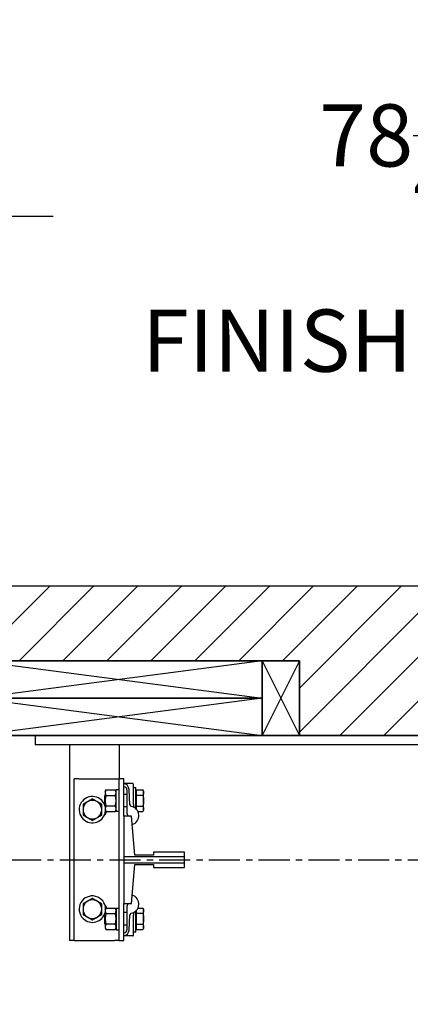
# Model space of a CAD drawing. Units: inches. Extents: x 0 to 255, y 0 to 330.
# Drawn here: x 91 to 107, y 221 to 261 of the extents above; entities that cross this region are included whole.
import ezdxf

# ---------------------------------------------------------------- set-up
doc = ezdxf.new("R2010")
doc.units = ezdxf.units.IN
doc.header["$MEASUREMENT"] = 0
doc.linetypes.add('CENTER', pattern=[2, 1.25, -0.25, 0.25, -0.25])
for name, color, linetype in [('CEN', 3, 'CENTER'), ('Extra_Dims', 3, 'Continuous'), ('HR Drive', 7, 'Continuous'), ('WALLS', 6, 'Continuous')]:
    doc.layers.add(name, color=color, linetype=linetype)
doc.styles.add('TextStyle11', font='arial.ttf')
doc.dimstyles.new('Copy of Standard', dxfattribs={"dimtxt": 3, "dimasz": 3, "dimexe": 2.5, "dimexo": 1.5, "dimgap": 1.25, "dimtad": 0, "dimdec": 4, "dimzin": 0, "dimdsep": 46, "dimlunit": 5, "dimtxsty": 'TextStyle11', "dimcen": 1.25, "dimadec": 0, "dimazin": 0, "dimtfac": 1, "dimtdec": 4, "dimtofl": 0, "dimtmove": 0, "dimatfit": 3, "dimtolj": 1, "dimtzin": 0, "dimarcsym": 0})

# ---------------------------------------------------------------- blocks, each defined once
blk = doc.blocks.new('*D24')
at = {"layer": 'Defpoints', "color": 0, "transparency": 16777216}
for p in [(155.59, 252.698), (77.306, 231.823), (155.59, 231.823)]:
    blk.add_point(p, dxfattribs=at)
at = {"layer": 'Extra_Dims', "color": 0, "lineweight": -2, "transparency": 16777216}
for p, q in [((77.306, 233.323), (77.306, 255.198)), ((155.59, 233.323), (155.59, 255.198)), ((79.306, 252.698), (92.793, 252.698)), ((153.59, 252.698), (132.133, 252.698))]:
    blk.add_line(p, q, dxfattribs=at)
at = {"layer": 'Extra_Dims', "color": 0, "transparency": 16777216}
for points in [[(79.306, 253.032), (79.306, 252.365), (77.306, 252.698)], [(153.59, 253.032), (153.59, 252.365), (155.59, 252.698)]]:
    blk.add_solid(points, dxfattribs=at)
at = {"layer": 'Extra_Dims', "color": 0, "transparency": 16777216, "insert": (112.463, 252.698), "char_height": 2.5, "attachment_point": 5, "style": 'TextStyle11'}
blk.add_mtext('\\A1;78{\\H1.000000x;\\S1/4;}" [1988] \\P FINISHED HOISTWAY', dxfattribs=at)
blk = doc.blocks.new('BACK-BLK-L')
for p, q in [((-10.875, 3.62), (-22.375, 2.12)), ((-22.375, 3.62), (-10.875, 2.12)), ((-10.875, 3.62), (-9.375, 0.62)), ((-9.375, 3.62), (-10.875, 0.62)), ((-10.875, 2.12), (-22.375, 0.62)), ((-22.375, 2.12), (-10.875, 0.62))]:
    blk.add_line(p, q)
blk.add_lwpolyline([(-23.875, 3.62), (-23.875, 0.62), (-9.375, 0.62), (-9.375, 3.62), (-23.875, 3.62)])
for points in [[(-23.875, 3.62), (-9.375, 3.62), (-9.375, 0.62), (-23.875, 0.62)], [(-22.375, 2.12), (-10.875, 2.12), (-10.875, 3.62), (-22.375, 3.62)], [(-10.875, 0.62), (-9.375, 0.62), (-9.375, 3.62), (-10.875, 3.62)], [(-22.375, 0.62), (-10.875, 0.62), (-10.875, 2.12), (-22.375, 2.12)]]:
    blk.add_lwpolyline(points, close=True)
blk = doc.blocks.new('HR Cylinder')
at = {"color": 5}
for p, q in [((-20, 0), (-20, -0.375)), ((-20, 0), (20, 0)), ((20, -0.375), (-20, -0.375)), ((-18.625, -0.375), (-18.625, -8.25)), ((-16.625, -0.375), (-16.625, -1.75)), ((-18.25, -1.75), (-18.438, -1.75)), ((-18.438, -8.25), (-18.438, -1.75)), ((-18.25, -1.75), (-16.812, -1.75)), ((-16.812, -1.75), (-16.625, -1.75)), ((-16.438, -1.75), (-16.625, -1.75)), ((-16.625, -8.25), (-16.625, -1.75)), ((-16.438, -3.25), (-16.438, -1.75)), ((-16.079, -1.938), (-16.438, -1.938)), ((-16.048, -2.779), (-16.048, -1.969)), ((-17.188, -2.25), (-17.154, -2.192)), ((-17.188, -2.25), (-17.188, -2.625)), ((-17.154, -2.192), (-16.784, -2.192)), ((-16.75, -2.25), (-16.784, -2.192)), ((-16.75, -3.059), (-16.75, -2.191)), ((-16.625, -2.191), (-16.75, -2.191)), ((-16.312, -2.375), (-16.438, -2.375)), ((-16.312, -2.188), (-16.312, -3.129)), ((-16.191, -2.792), (-16.227, -2.17)), ((-16.048, -2.094), (-15.952, -2.094)), ((-15.952, -2.944), (-15.952, -2.094)), ((-15.928, -2.287), (-15.952, -2.287)), ((-15.928, -2.408), (-15.928, -2.192)), ((-15.928, -2.192), (-15.674, -2.192)), ((-15.64, -2.25), (-15.674, -2.192)), ((-15.64, -2.625), (-15.64, -2.25)), ((-17.202, -2.421), (-17.188, -2.406)), ((-17.202, -2.625), (-17.202, -2.421)), ((-17.202, -2.829), (-17.202, -2.625)), ((-17.188, -2.625), (-17.188, -3)), ((-17.154, -2.408), (-16.784, -2.408)), ((-15.674, -2.408), (-15.928, -2.408)), ((-15.928, -2.842), (-15.928, -2.408)), ((-15.64, -3), (-15.64, -2.625)), ((-17.202, -2.829), (-17.188, -2.844)), ((-17.188, -3), (-17.154, -3.058)), ((-16.784, -2.842), (-17.154, -2.842)), ((-17.154, -3.058), (-16.784, -3.058)), ((-16.75, -3), (-16.784, -3.058)), ((-16.625, -3.059), (-16.75, -3.059)), ((-16.312, -2.875), (-16.438, -2.875)), ((-15.928, -2.963), (-15.934, -2.963)), ((-15.928, -2.97), (-15.928, -2.842)), ((-15.928, -2.842), (-15.674, -2.842)), ((-15.869, -3.058), (-15.674, -3.058)), ((-15.64, -3), (-15.674, -3.058)), ((-16.438, -3.25), (-16.438, -4.875)), ((-16.125, -3.25), (-16.438, -3.25)), ((-16, -4.812), (-16.125, -3.25)), ((-15.25, -4.688), (-15.25, -4.812)), ((-14, -4.688), (-15.25, -4.688)), ((-14, -4.875), (-14, -4.688)), ((-16.438, -4.875), (-16.438, -5.126)), ((-14, -4.875), (-16.438, -4.875)), ((-16.438, -5.126), (-16.438, -6.75)), ((-16.438, -5.126), (-14, -5.126)), ((-15.25, -4.812), (-16, -4.812)), ((-14, -5.126), (-14, -4.875)), ((-14, -5.312), (-14, -5.126)), ((-16.125, -6.75), (-16, -5.188)), ((-16, -5.188), (-15.25, -5.188)), ((-15.25, -5.188), (-15.25, -5.312)), ((-15.25, -5.312), (-14, -5.312)), ((-17.188, -7), (-17.154, -6.942)), ((-17.188, -7), (-17.188, -7.375)), ((-17.154, -6.942), (-16.784, -6.942)), ((-16.75, -7), (-16.784, -6.942)), ((-16.75, -6.941), (-16.625, -6.941)), ((-16.75, -6.941), (-16.75, -7.809)), ((-16.438, -8.25), (-16.438, -6.75)), ((-16.438, -6.75), (-16.125, -6.75)), ((-16.312, -7.125), (-16.438, -7.125)), ((-16.312, -6.872), (-16.312, -7.812)), ((-15.952, -7.906), (-15.952, -7.056)), ((-15.928, -7.037), (-15.934, -7.037)), ((-15.928, -7.158), (-15.928, -7.03)), ((-15.869, -6.942), (-15.674, -6.942)), ((-15.64, -7), (-15.674, -6.942)), ((-15.64, -7.375), (-15.64, -7)), ((-17.202, -7.171), (-17.188, -7.156)), ((-17.202, -7.375), (-17.202, -7.171)), ((-17.202, -7.579), (-17.202, -7.375)), ((-17.188, -7.375), (-17.188, -7.75)), ((-17.154, -7.158), (-16.784, -7.158)), ((-16.227, -7.83), (-16.191, -7.208)), ((-16.048, -8.031), (-16.048, -7.221)), ((-15.674, -7.158), (-15.928, -7.158)), ((-15.928, -7.592), (-15.928, -7.158)), ((-15.64, -7.75), (-15.64, -7.375)), ((-17.202, -7.579), (-17.188, -7.594)), ((-17.188, -7.75), (-17.154, -7.808)), ((-16.784, -7.592), (-17.154, -7.592)), ((-17.154, -7.808), (-16.784, -7.808)), ((-16.75, -7.75), (-16.784, -7.808)), ((-16.75, -7.809), (-16.625, -7.809)), ((-16.312, -7.625), (-16.438, -7.625)), ((-15.952, -7.906), (-16.048, -7.906)), ((-15.928, -7.713), (-15.952, -7.713)), ((-15.928, -7.808), (-15.928, -7.592)), ((-15.928, -7.592), (-15.674, -7.592)), ((-15.928, -7.808), (-15.674, -7.808)), ((-15.64, -7.75), (-15.674, -7.808)), ((-18.438, -8.25), (-18.625, -8.25)), ((-18.438, -8.25), (-18.25, -8.25)), ((-18.25, -8.25), (-16.812, -8.25)), ((-16.625, -8.25), (-16.812, -8.25)), ((-16.625, -8.25), (-16.438, -8.25)), ((-16.079, -8.062), (-16.438, -8.062))]:
    blk.add_line(p, q, dxfattribs=at)
for points in [[(-17.154, -2.192), (-17.16, -2.202), (-17.165, -2.212), (-17.17, -2.222), (-17.174, -2.231), (-17.177, -2.24), (-17.18, -2.249), (-17.182, -2.258), (-17.184, -2.266), (-17.186, -2.275), (-17.187, -2.283), (-17.188, -2.292), (-17.188, -2.3), (-17.188, -2.309), (-17.187, -2.317), (-17.186, -2.325), (-17.184, -2.334), (-17.182, -2.343), (-17.18, -2.351), (-17.177, -2.36), (-17.174, -2.369), (-17.17, -2.379), (-17.165, -2.388), (-17.16, -2.398), (-17.154, -2.408)], [(-16.784, -2.408), (-16.778, -2.398), (-16.773, -2.388), (-16.768, -2.379), (-16.764, -2.369), (-16.761, -2.36), (-16.758, -2.351), (-16.756, -2.343), (-16.754, -2.334), (-16.752, -2.325), (-16.751, -2.317), (-16.75, -2.309), (-16.75, -2.3), (-16.75, -2.292), (-16.751, -2.283), (-16.752, -2.275), (-16.754, -2.266), (-16.756, -2.258), (-16.758, -2.249), (-16.761, -2.24), (-16.764, -2.231), (-16.768, -2.222), (-16.773, -2.212), (-16.778, -2.202), (-16.784, -2.192)], [(-15.674, -2.192), (-15.668, -2.202), (-15.663, -2.212), (-15.658, -2.222), (-15.654, -2.231), (-15.651, -2.24), (-15.648, -2.249), (-15.646, -2.258), (-15.644, -2.266), (-15.642, -2.275), (-15.641, -2.283), (-15.64, -2.292), (-15.64, -2.3), (-15.64, -2.308), (-15.641, -2.317), (-15.642, -2.325), (-15.644, -2.334), (-15.646, -2.342), (-15.648, -2.351), (-15.651, -2.36), (-15.654, -2.369), (-15.658, -2.379), (-15.663, -2.388), (-15.668, -2.398), (-15.674, -2.408)], [(-17.703, -2.551), (-17.721, -2.561), (-17.738, -2.571), (-17.754, -2.581), (-17.771, -2.59), (-17.786, -2.599), (-17.802, -2.608), (-17.817, -2.617), (-17.832, -2.626), (-17.847, -2.634), (-17.861, -2.643), (-17.876, -2.651), (-17.89, -2.659), (-17.905, -2.668), (-17.92, -2.676), (-17.934, -2.685), (-17.949, -2.693), (-17.964, -2.702), (-17.979, -2.71), (-17.995, -2.719), (-18.01, -2.728), (-18.027, -2.738), (-18.043, -2.747), (-18.06, -2.757), (-18.078, -2.768)], [(-18.078, -2.768), (-18.078, -2.777), (-18.078, -2.787), (-18.078, -2.797), (-18.078, -2.807), (-18.078, -2.816), (-18.078, -2.825), (-18.078, -2.835), (-18.078, -2.844), (-18.078, -2.853), (-18.078, -2.862), (-18.078, -2.871), (-18.078, -2.88), (-18.078, -2.889), (-18.078, -2.897), (-18.078, -2.906), (-18.078, -2.915), (-18.078, -2.924), (-18.078, -2.932), (-18.078, -2.941), (-18.078, -2.95), (-18.078, -2.958), (-18.078, -2.967), (-18.078, -2.976), (-18.078, -2.984)], [(-17.328, -2.768), (-17.346, -2.757), (-17.363, -2.747), (-17.379, -2.738), (-17.396, -2.728), (-17.411, -2.719), (-17.427, -2.71), (-17.442, -2.702), (-17.457, -2.693), (-17.472, -2.685), (-17.486, -2.676), (-17.501, -2.668), (-17.516, -2.659), (-17.53, -2.651), (-17.545, -2.643), (-17.559, -2.634), (-17.574, -2.626), (-17.589, -2.617), (-17.604, -2.608), (-17.62, -2.599), (-17.635, -2.59), (-17.652, -2.581), (-17.668, -2.571), (-17.685, -2.561), (-17.703, -2.551)], [(-17.328, -2.984), (-17.328, -2.976), (-17.328, -2.967), (-17.328, -2.958), (-17.328, -2.95), (-17.328, -2.941), (-17.328, -2.932), (-17.328, -2.924), (-17.328, -2.915), (-17.328, -2.906), (-17.328, -2.897), (-17.328, -2.889), (-17.328, -2.88), (-17.328, -2.871), (-17.328, -2.862), (-17.328, -2.853), (-17.328, -2.844), (-17.328, -2.835), (-17.328, -2.825), (-17.328, -2.816), (-17.328, -2.807), (-17.328, -2.797), (-17.328, -2.787), (-17.328, -2.777), (-17.328, -2.768)], [(-17.154, -2.408), (-17.16, -2.429), (-17.165, -2.449), (-17.17, -2.468), (-17.174, -2.487), (-17.177, -2.505), (-17.18, -2.523), (-17.182, -2.54), (-17.184, -2.557), (-17.186, -2.575), (-17.187, -2.591), (-17.188, -2.608), (-17.188, -2.625), (-17.188, -2.642), (-17.187, -2.659), (-17.186, -2.675), (-17.184, -2.693), (-17.182, -2.71), (-17.18, -2.727), (-17.177, -2.745), (-17.174, -2.763), (-17.17, -2.782), (-17.165, -2.801), (-17.16, -2.821), (-17.154, -2.842)], [(-16.784, -2.842), (-16.778, -2.821), (-16.773, -2.801), (-16.768, -2.782), (-16.764, -2.763), (-16.761, -2.745), (-16.758, -2.727), (-16.756, -2.71), (-16.754, -2.693), (-16.752, -2.675), (-16.751, -2.659), (-16.75, -2.642), (-16.75, -2.625), (-16.75, -2.608), (-16.751, -2.591), (-16.752, -2.575), (-16.754, -2.557), (-16.756, -2.54), (-16.758, -2.523), (-16.761, -2.505), (-16.764, -2.487), (-16.768, -2.468), (-16.773, -2.449), (-16.778, -2.429), (-16.784, -2.408)], [(-15.674, -2.408), (-15.671, -2.418), (-15.668, -2.428), (-15.665, -2.438), (-15.663, -2.447), (-15.661, -2.457), (-15.659, -2.466), (-15.657, -2.475), (-15.655, -2.485), (-15.653, -2.494), (-15.651, -2.503), (-15.65, -2.512), (-15.648, -2.521), (-15.647, -2.529), (-15.646, -2.538), (-15.645, -2.547), (-15.644, -2.556), (-15.643, -2.564), (-15.642, -2.573), (-15.641, -2.582), (-15.641, -2.59), (-15.641, -2.599), (-15.64, -2.608), (-15.64, -2.616), (-15.64, -2.625)], [(-15.64, -2.625), (-15.64, -2.634), (-15.64, -2.642), (-15.641, -2.651), (-15.641, -2.66), (-15.641, -2.668), (-15.642, -2.677), (-15.643, -2.686), (-15.644, -2.694), (-15.645, -2.703), (-15.646, -2.712), (-15.647, -2.721), (-15.648, -2.729), (-15.65, -2.738), (-15.651, -2.747), (-15.653, -2.756), (-15.655, -2.765), (-15.657, -2.775), (-15.659, -2.784), (-15.661, -2.793), (-15.663, -2.803), (-15.665, -2.812), (-15.668, -2.822), (-15.671, -2.832), (-15.674, -2.842)], [(-18.078, -2.984), (-18.078, -2.993), (-18.078, -3.002), (-18.078, -3.01), (-18.078, -3.019), (-18.078, -3.028), (-18.078, -3.036), (-18.078, -3.045), (-18.078, -3.054), (-18.078, -3.062), (-18.078, -3.071), (-18.078, -3.08), (-18.078, -3.089), (-18.078, -3.098), (-18.078, -3.106), (-18.078, -3.116), (-18.078, -3.125), (-18.078, -3.134), (-18.078, -3.143), (-18.078, -3.152), (-18.078, -3.162), (-18.078, -3.171), (-18.078, -3.181), (-18.078, -3.191), (-18.078, -3.201)], [(-17.328, -3.201), (-17.328, -3.191), (-17.328, -3.181), (-17.328, -3.171), (-17.328, -3.162), (-17.328, -3.152), (-17.328, -3.143), (-17.328, -3.134), (-17.328, -3.125), (-17.328, -3.116), (-17.328, -3.106), (-17.328, -3.098), (-17.328, -3.089), (-17.328, -3.08), (-17.328, -3.071), (-17.328, -3.062), (-17.328, -3.054), (-17.328, -3.045), (-17.328, -3.036), (-17.328, -3.028), (-17.328, -3.019), (-17.328, -3.01), (-17.328, -3.002), (-17.328, -2.993), (-17.328, -2.984)], [(-17.154, -2.842), (-17.16, -2.852), (-17.165, -2.862), (-17.17, -2.871), (-17.174, -2.881), (-17.177, -2.89), (-17.18, -2.899), (-17.182, -2.907), (-17.184, -2.916), (-17.186, -2.925), (-17.187, -2.933), (-17.188, -2.941), (-17.188, -2.95), (-17.188, -2.958), (-17.187, -2.967), (-17.186, -2.975), (-17.184, -2.984), (-17.182, -2.992), (-17.18, -3.001), (-17.177, -3.01), (-17.174, -3.019), (-17.17, -3.028), (-17.165, -3.038), (-17.16, -3.048), (-17.154, -3.058)], [(-16.784, -3.058), (-16.778, -3.048), (-16.773, -3.038), (-16.768, -3.028), (-16.764, -3.019), (-16.761, -3.01), (-16.758, -3.001), (-16.756, -2.992), (-16.754, -2.984), (-16.752, -2.975), (-16.751, -2.967), (-16.75, -2.958), (-16.75, -2.95), (-16.75, -2.941), (-16.751, -2.933), (-16.752, -2.925), (-16.754, -2.916), (-16.756, -2.907), (-16.758, -2.899), (-16.761, -2.89), (-16.764, -2.881), (-16.768, -2.871), (-16.773, -2.862), (-16.778, -2.852), (-16.784, -2.842)], [(-16.048, -2.779), (-16.048, -2.782), (-16.048, -2.784), (-16.048, -2.787), (-16.048, -2.789), (-16.048, -2.792), (-16.048, -2.795), (-16.048, -2.798), (-16.048, -2.8), (-16.048, -2.803), (-16.048, -2.806), (-16.048, -2.808), (-16.048, -2.811), (-16.048, -2.814), (-16.048, -2.816), (-16.048, -2.819), (-16.048, -2.822), (-16.048, -2.824), (-16.048, -2.827), (-16.048, -2.83), (-16.048, -2.832), (-16.048, -2.835), (-16.048, -2.837), (-16.048, -2.84), (-16.048, -2.842)], [(-16.048, -2.842), (-16.047, -2.845), (-16.047, -2.849), (-16.047, -2.852), (-16.046, -2.855), (-16.046, -2.857), (-16.045, -2.86), (-16.044, -2.863), (-16.043, -2.866), (-16.042, -2.868), (-16.041, -2.87), (-16.04, -2.873), (-16.038, -2.875), (-16.037, -2.877), (-16.035, -2.879), (-16.034, -2.881), (-16.032, -2.883), (-16.03, -2.885), (-16.029, -2.887), (-16.027, -2.889), (-16.025, -2.89), (-16.023, -2.892), (-16.021, -2.893), (-16.019, -2.895), (-16.017, -2.896)], [(-15.674, -2.842), (-15.668, -2.852), (-15.663, -2.862), (-15.658, -2.871), (-15.654, -2.881), (-15.651, -2.89), (-15.648, -2.899), (-15.646, -2.908), (-15.644, -2.916), (-15.642, -2.925), (-15.641, -2.933), (-15.64, -2.942), (-15.64, -2.95), (-15.64, -2.958), (-15.641, -2.967), (-15.642, -2.975), (-15.644, -2.984), (-15.646, -2.992), (-15.648, -3.001), (-15.651, -3.01), (-15.654, -3.019), (-15.658, -3.028), (-15.663, -3.038), (-15.668, -3.048), (-15.674, -3.058)], [(-18.078, -3.201), (-18.06, -3.211), (-18.043, -3.221), (-18.027, -3.231), (-18.01, -3.24), (-17.995, -3.249), (-17.979, -3.258), (-17.964, -3.267), (-17.949, -3.275), (-17.934, -3.284), (-17.92, -3.292), (-17.905, -3.301), (-17.89, -3.309), (-17.876, -3.318), (-17.861, -3.326), (-17.847, -3.334), (-17.832, -3.343), (-17.817, -3.352), (-17.802, -3.36), (-17.786, -3.369), (-17.771, -3.378), (-17.754, -3.388), (-17.738, -3.397), (-17.721, -3.407), (-17.703, -3.417)], [(-17.703, -3.417), (-17.685, -3.407), (-17.668, -3.397), (-17.652, -3.388), (-17.635, -3.378), (-17.62, -3.369), (-17.604, -3.36), (-17.589, -3.352), (-17.574, -3.343), (-17.559, -3.334), (-17.545, -3.326), (-17.53, -3.318), (-17.516, -3.309), (-17.501, -3.301), (-17.486, -3.292), (-17.472, -3.284), (-17.457, -3.275), (-17.442, -3.267), (-17.427, -3.258), (-17.411, -3.249), (-17.396, -3.24), (-17.379, -3.231), (-17.363, -3.221), (-17.346, -3.211), (-17.328, -3.201)], [(-17.703, -6.551), (-17.721, -6.561), (-17.738, -6.571), (-17.754, -6.581), (-17.771, -6.59), (-17.786, -6.599), (-17.802, -6.608), (-17.817, -6.617), (-17.832, -6.626), (-17.847, -6.634), (-17.861, -6.643), (-17.876, -6.651), (-17.89, -6.659), (-17.905, -6.668), (-17.92, -6.676), (-17.934, -6.685), (-17.949, -6.693), (-17.964, -6.702), (-17.979, -6.71), (-17.995, -6.719), (-18.01, -6.728), (-18.027, -6.738), (-18.043, -6.747), (-18.06, -6.757), (-18.078, -6.768)], [(-17.328, -6.768), (-17.346, -6.757), (-17.363, -6.747), (-17.379, -6.738), (-17.396, -6.728), (-17.411, -6.719), (-17.427, -6.71), (-17.442, -6.702), (-17.457, -6.693), (-17.472, -6.685), (-17.486, -6.676), (-17.501, -6.668), (-17.516, -6.659), (-17.53, -6.651), (-17.545, -6.643), (-17.559, -6.634), (-17.574, -6.626), (-17.589, -6.617), (-17.604, -6.608), (-17.62, -6.599), (-17.635, -6.59), (-17.652, -6.581), (-17.668, -6.571), (-17.685, -6.561), (-17.703, -6.551)], [(-18.078, -6.768), (-18.078, -6.777), (-18.078, -6.787), (-18.078, -6.797), (-18.078, -6.807), (-18.078, -6.816), (-18.078, -6.825), (-18.078, -6.835), (-18.078, -6.844), (-18.078, -6.853), (-18.078, -6.862), (-18.078, -6.871), (-18.078, -6.88), (-18.078, -6.889), (-18.078, -6.897), (-18.078, -6.906), (-18.078, -6.915), (-18.078, -6.924), (-18.078, -6.932), (-18.078, -6.941), (-18.078, -6.95), (-18.078, -6.958), (-18.078, -6.967), (-18.078, -6.976), (-18.078, -6.984)], [(-18.078, -6.984), (-18.078, -6.993), (-18.078, -7.002), (-18.078, -7.01), (-18.078, -7.019), (-18.078, -7.028), (-18.078, -7.036), (-18.078, -7.045), (-18.078, -7.054), (-18.078, -7.062), (-18.078, -7.071), (-18.078, -7.08), (-18.078, -7.089), (-18.078, -7.098), (-18.078, -7.106), (-18.078, -7.116), (-18.078, -7.125), (-18.078, -7.134), (-18.078, -7.143), (-18.078, -7.152), (-18.078, -7.162), (-18.078, -7.171), (-18.078, -7.181), (-18.078, -7.191), (-18.078, -7.201)], [(-17.328, -6.984), (-17.328, -6.976), (-17.328, -6.967), (-17.328, -6.958), (-17.328, -6.95), (-17.328, -6.941), (-17.328, -6.932), (-17.328, -6.924), (-17.328, -6.915), (-17.328, -6.906), (-17.328, -6.897), (-17.328, -6.889), (-17.328, -6.88), (-17.328, -6.871), (-17.328, -6.862), (-17.328, -6.853), (-17.328, -6.844), (-17.328, -6.835), (-17.328, -6.825), (-17.328, -6.816), (-17.328, -6.807), (-17.328, -6.797), (-17.328, -6.787), (-17.328, -6.777), (-17.328, -6.768)], [(-17.328, -7.201), (-17.328, -7.191), (-17.328, -7.181), (-17.328, -7.171), (-17.328, -7.162), (-17.328, -7.152), (-17.328, -7.143), (-17.328, -7.134), (-17.328, -7.125), (-17.328, -7.116), (-17.328, -7.106), (-17.328, -7.098), (-17.328, -7.089), (-17.328, -7.08), (-17.328, -7.071), (-17.328, -7.062), (-17.328, -7.054), (-17.328, -7.045), (-17.328, -7.036), (-17.328, -7.028), (-17.328, -7.019), (-17.328, -7.01), (-17.328, -7.002), (-17.328, -6.993), (-17.328, -6.984)], [(-17.154, -6.942), (-17.16, -6.952), (-17.165, -6.962), (-17.17, -6.972), (-17.174, -6.981), (-17.177, -6.99), (-17.18, -6.999), (-17.182, -7.008), (-17.184, -7.016), (-17.186, -7.025), (-17.187, -7.033), (-17.188, -7.042), (-17.188, -7.05), (-17.188, -7.059), (-17.187, -7.067), (-17.186, -7.075), (-17.184, -7.084), (-17.182, -7.093), (-17.18, -7.101), (-17.177, -7.11), (-17.174, -7.119), (-17.17, -7.129), (-17.165, -7.138), (-17.16, -7.148), (-17.154, -7.158)], [(-16.784, -7.158), (-16.778, -7.148), (-16.773, -7.138), (-16.768, -7.129), (-16.764, -7.119), (-16.761, -7.11), (-16.758, -7.101), (-16.756, -7.093), (-16.754, -7.084), (-16.752, -7.075), (-16.751, -7.067), (-16.75, -7.059), (-16.75, -7.05), (-16.75, -7.042), (-16.751, -7.033), (-16.752, -7.025), (-16.754, -7.016), (-16.756, -7.008), (-16.758, -6.999), (-16.761, -6.99), (-16.764, -6.981), (-16.768, -6.972), (-16.773, -6.962), (-16.778, -6.952), (-16.784, -6.942)], [(-16.017, -7.104), (-16.019, -7.105), (-16.021, -7.107), (-16.023, -7.108), (-16.025, -7.11), (-16.027, -7.111), (-16.029, -7.113), (-16.03, -7.115), (-16.032, -7.117), (-16.034, -7.119), (-16.035, -7.121), (-16.037, -7.123), (-16.038, -7.125), (-16.04, -7.127), (-16.041, -7.13), (-16.042, -7.132), (-16.043, -7.134), (-16.044, -7.137), (-16.045, -7.14), (-16.046, -7.143), (-16.046, -7.145), (-16.047, -7.148), (-16.047, -7.151), (-16.047, -7.155), (-16.048, -7.158)], [(-15.674, -6.942), (-15.668, -6.952), (-15.663, -6.962), (-15.658, -6.972), (-15.654, -6.981), (-15.651, -6.99), (-15.648, -6.999), (-15.646, -7.008), (-15.644, -7.016), (-15.642, -7.025), (-15.641, -7.033), (-15.64, -7.042), (-15.64, -7.05), (-15.64, -7.058), (-15.641, -7.067), (-15.642, -7.075), (-15.644, -7.084), (-15.646, -7.092), (-15.648, -7.101), (-15.651, -7.11), (-15.654, -7.119), (-15.658, -7.129), (-15.663, -7.138), (-15.668, -7.148), (-15.674, -7.158)], [(-18.078, -7.201), (-18.06, -7.211), (-18.043, -7.221), (-18.027, -7.231), (-18.01, -7.24), (-17.995, -7.249), (-17.979, -7.258), (-17.964, -7.267), (-17.949, -7.275), (-17.934, -7.284), (-17.92, -7.292), (-17.905, -7.301), (-17.89, -7.309), (-17.876, -7.318), (-17.861, -7.326), (-17.847, -7.334), (-17.832, -7.343), (-17.817, -7.352), (-17.802, -7.36), (-17.786, -7.369), (-17.771, -7.378), (-17.754, -7.388), (-17.738, -7.397), (-17.721, -7.407), (-17.703, -7.417)], [(-17.703, -7.417), (-17.685, -7.407), (-17.668, -7.397), (-17.652, -7.388), (-17.635, -7.378), (-17.62, -7.369), (-17.604, -7.36), (-17.589, -7.352), (-17.574, -7.343), (-17.559, -7.334), (-17.545, -7.326), (-17.53, -7.318), (-17.516, -7.309), (-17.501, -7.301), (-17.486, -7.292), (-17.472, -7.284), (-17.457, -7.275), (-17.442, -7.267), (-17.427, -7.258), (-17.411, -7.249), (-17.396, -7.24), (-17.379, -7.231), (-17.363, -7.221), (-17.346, -7.211), (-17.328, -7.201)], [(-17.154, -7.158), (-17.16, -7.179), (-17.165, -7.199), (-17.17, -7.218), (-17.174, -7.237), (-17.177, -7.255), (-17.18, -7.273), (-17.182, -7.29), (-17.184, -7.307), (-17.186, -7.325), (-17.187, -7.341), (-17.188, -7.358), (-17.188, -7.375), (-17.188, -7.392), (-17.187, -7.409), (-17.186, -7.425), (-17.184, -7.443), (-17.182, -7.46), (-17.18, -7.477), (-17.177, -7.495), (-17.174, -7.513), (-17.17, -7.532), (-17.165, -7.551), (-17.16, -7.571), (-17.154, -7.592)], [(-16.784, -7.592), (-16.778, -7.571), (-16.773, -7.551), (-16.768, -7.532), (-16.764, -7.513), (-16.761, -7.495), (-16.758, -7.477), (-16.756, -7.46), (-16.754, -7.443), (-16.752, -7.425), (-16.751, -7.409), (-16.75, -7.392), (-16.75, -7.375), (-16.75, -7.358), (-16.751, -7.341), (-16.752, -7.325), (-16.754, -7.307), (-16.756, -7.29), (-16.758, -7.273), (-16.761, -7.255), (-16.764, -7.237), (-16.768, -7.218), (-16.773, -7.199), (-16.778, -7.179), (-16.784, -7.158)], [(-16.048, -7.158), (-16.048, -7.16), (-16.048, -7.163), (-16.048, -7.165), (-16.048, -7.168), (-16.048, -7.17), (-16.048, -7.173), (-16.048, -7.176), (-16.048, -7.178), (-16.048, -7.181), (-16.048, -7.184), (-16.048, -7.186), (-16.048, -7.189), (-16.048, -7.192), (-16.048, -7.194), (-16.048, -7.197), (-16.048, -7.2), (-16.048, -7.202), (-16.048, -7.205), (-16.048, -7.208), (-16.048, -7.211), (-16.048, -7.213), (-16.048, -7.216), (-16.048, -7.218), (-16.048, -7.221)], [(-15.674, -7.158), (-15.671, -7.168), (-15.668, -7.178), (-15.665, -7.188), (-15.663, -7.197), (-15.661, -7.207), (-15.659, -7.216), (-15.657, -7.225), (-15.655, -7.235), (-15.653, -7.244), (-15.651, -7.253), (-15.65, -7.262), (-15.648, -7.271), (-15.647, -7.279), (-15.646, -7.288), (-15.645, -7.297), (-15.644, -7.306), (-15.643, -7.314), (-15.642, -7.323), (-15.641, -7.332), (-15.641, -7.34), (-15.641, -7.349), (-15.64, -7.358), (-15.64, -7.366), (-15.64, -7.375)], [(-15.64, -7.375), (-15.64, -7.384), (-15.64, -7.392), (-15.641, -7.401), (-15.641, -7.41), (-15.641, -7.418), (-15.642, -7.427), (-15.643, -7.436), (-15.644, -7.444), (-15.645, -7.453), (-15.646, -7.462), (-15.647, -7.471), (-15.648, -7.479), (-15.65, -7.488), (-15.651, -7.497), (-15.653, -7.506), (-15.655, -7.515), (-15.657, -7.525), (-15.659, -7.534), (-15.661, -7.543), (-15.663, -7.553), (-15.665, -7.562), (-15.668, -7.572), (-15.671, -7.582), (-15.674, -7.592)], [(-17.154, -7.592), (-17.16, -7.602), (-17.165, -7.612), (-17.17, -7.621), (-17.174, -7.631), (-17.177, -7.64), (-17.18, -7.649), (-17.182, -7.657), (-17.184, -7.666), (-17.186, -7.675), (-17.187, -7.683), (-17.188, -7.691), (-17.188, -7.7), (-17.188, -7.708), (-17.187, -7.717), (-17.186, -7.725), (-17.184, -7.734), (-17.182, -7.742), (-17.18, -7.751), (-17.177, -7.76), (-17.174, -7.769), (-17.17, -7.778), (-17.165, -7.788), (-17.16, -7.798), (-17.154, -7.808)], [(-16.784, -7.808), (-16.778, -7.798), (-16.773, -7.788), (-16.768, -7.778), (-16.764, -7.769), (-16.761, -7.76), (-16.758, -7.751), (-16.756, -7.742), (-16.754, -7.734), (-16.752, -7.725), (-16.751, -7.717), (-16.75, -7.708), (-16.75, -7.7), (-16.75, -7.691), (-16.751, -7.683), (-16.752, -7.675), (-16.754, -7.666), (-16.756, -7.657), (-16.758, -7.649), (-16.761, -7.64), (-16.764, -7.631), (-16.768, -7.621), (-16.773, -7.612), (-16.778, -7.602), (-16.784, -7.592)], [(-15.674, -7.592), (-15.668, -7.602), (-15.663, -7.612), (-15.658, -7.621), (-15.654, -7.631), (-15.651, -7.64), (-15.648, -7.649), (-15.646, -7.658), (-15.644, -7.666), (-15.642, -7.675), (-15.641, -7.683), (-15.64, -7.692), (-15.64, -7.7), (-15.64, -7.708), (-15.641, -7.717), (-15.642, -7.725), (-15.644, -7.734), (-15.646, -7.742), (-15.648, -7.751), (-15.651, -7.76), (-15.654, -7.769), (-15.658, -7.778), (-15.663, -7.788), (-15.668, -7.798), (-15.674, -7.808)]]:
    blk.add_lwpolyline(points, dxfattribs=at)
for centre, radius, start, end in [((-16.477, -2.184), 0.25, 3.3788, 80.9295), ((-16.079, -1.969), 0.0312, 0, 90), ((-16.438, -2.188), 0.125, 0, 90), ((-17.703, -2.984), 0.531, 19.5138, 225), ((-17.703, -2.984), 0.375, 0, 180), ((-17.703, -2.984), 0.375, 180, 0), ((-17.703, -2.984), 0.531, 225, 355.5986), ((-17.406, -3), 0.281, 310.2203, 348.0729), ((-17.406, -3), 0.281, 43.5773, 43.7035), ((-17.703, -2.984), 0.531, 14.1009, 15.8049), ((-16.188, -3.129), 0.125, 180, 256.4095), ((-16.128, -2.789), 0.0625, 183.3788, 259.555), ((-16.207, -3.219), 0.375, 286.8554, 79.555), ((-17.703, -6.984), 0.531, 1.2667, 225), ((-17.703, -6.984), 0.375, 0, 180), ((-16.207, -6.781), 0.375, 280.445, 73.1446), ((-17.703, -6.984), 0.375, 180, 0), ((-17.703, -6.984), 0.531, 225, 345.8991), ((-17.406, -7), 0.281, 11.9271, 43.7035), ((-16.188, -6.872), 0.125, 103.5905, 180), ((-17.406, -7), 0.281, 310.2203, 316.4227), ((-16.128, -7.211), 0.0625, 100.445, 176.6212), ((-16.438, -7.812), 0.125, 270, 0), ((-16.477, -7.816), 0.25, 279.0705, 356.6212), ((-16.079, -8.031), 0.0312, 270, 0)]:
    blk.add_arc(centre, radius, start, end, dxfattribs=at)
at = {"layer": 'CEN', "color": 5, "linetype": 'CENTER'}
blk.add_line((-23.014, -5), (24.41, -5), dxfattribs=at)
blk.add_blockref('BACK-BLK-L', (0, -0.62))

msp = doc.modelspace()

# ---------------------------------------------------------------- hatches: boundary and pattern name
at = {"layer": 'WALLS'}
h = msp.add_hatch(dxfattribs=at)
h.set_pattern_fill('ANSI31', color=256, scale=10)
h.set_pattern_definition([(45, (-2007.8701, -5299.241), (-0.88388348, 0.88388348), [])])
h.paths.add_polyline_path([(88.20125, 234.82281), (89.70125, 234.82281), (101.20125, 234.82281), (102.70125, 234.82281), (102.70125, 231.82281), (112.07625, 231.82281), (112.07625, 237.82281), (71.30625, 237.82281), (71.30625, 166.57281), (162.02404, 166.57281), (162.02404, 172.57281), (155.65298, 172.57281), (77.30625, 172.57281), (77.30625, 231.82281), (88.20125, 231.82281)])
h.paths.add_polyline_path([(162.02404, 237.82281), (112.07625, 237.82281), (112.07625, 231.82281), (121.45125, 231.82281), (121.45125, 234.82281), (122.95125, 234.82281), (134.45125, 234.82281), (135.95125, 234.82281), (135.95125, 231.82281), (155.59048, 231.82281), (155.59048, 220.07281), (162.02404, 220.07281)], flags=17)

# ---------------------------------------------------------------- linework, layer by layer
for p, q in [((162.02404, 237.82281), (71.30625, 237.82281)), ((155.59048, 231.82281), (77.30625, 231.82281))]:
    msp.add_line(p, q, dxfattribs=at)

# ---------------------------------------------------------------- block references
at = {"layer": 'HR Drive'}
msp.add_blockref('HR Cylinder', (112.07625, 231.82281), dxfattribs=at)

# ---------------------------------------------------------------- dimensions: what is measured, and where the dimension line sits
at = {"layer": 'Extra_Dims'}
dim = msp.add_linear_dim(base=(155.59048, 252.69839), p1=(77.30625, 231.82281), p2=(155.59048, 231.82281), angle=180, text='<> \\P FINISHED HOISTWAY', dimstyle='Copy of Standard', override={"dimtxt": 2.5, "dimasz": 2, "dimdec": 3, "dimpost": '"'}, dxfattribs=at)
dim.commit()
dim.dimension.update_dxf_attribs({"geometry": '*D24', "text_midpoint": (112.46318, 252.69839), "dimtype": 160})

doc.saveas('drawing.dxf')
